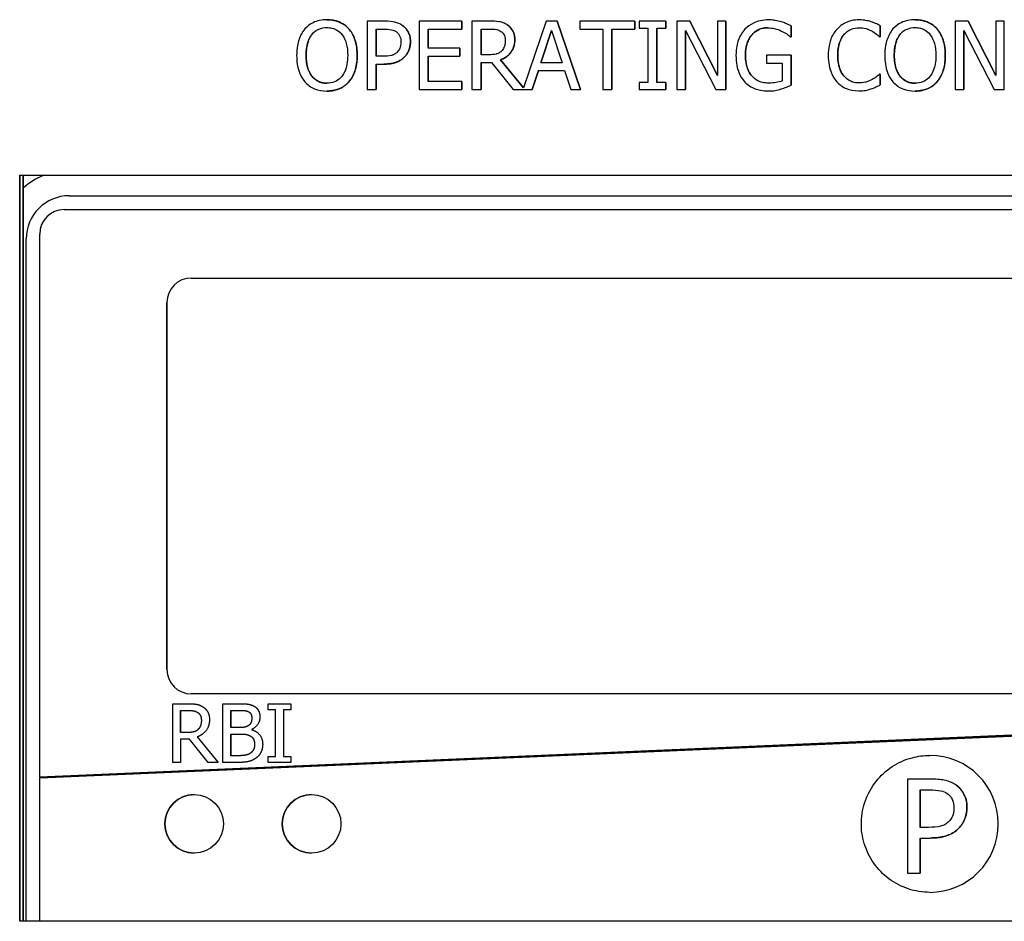
# Model space of a CAD drawing. Units: inches. Extents: x 4 to 158, y -3 to 112.
# Drawn here: x 90 to 93, y 51 to 53 of the extents above; entities that cross this region are included whole.
import ezdxf

# ---------------------------------------------------------------- set-up
doc = ezdxf.new("R2010")
doc.units = ezdxf.units.IN
doc.header["$LTSCALE"] = 10
doc.header["$MEASUREMENT"] = 0
doc.layers.add('Visible Edges(ANSI)', color=7, linetype='Continuous', lineweight=25)

msp = doc.modelspace()

# ---------------------------------------------------------------- linework, layer by layer
at = {"layer": 'Visible Edges(ANSI)', "color": 7}
for p, q in [((90.7915253, 53.090911), (90.7915247, 53.090911)), ((90.9384453, 53.0872238), (90.8944826, 53.0872238)), ((90.8944826, 53.0872238), (90.8944826, 52.9122238)), ((91.1367029, 53.0872238), (91.0272216, 53.0872238)), ((91.0272216, 53.0872238), (91.0272216, 52.9122238)), ((91.1367029, 53.0665188), (91.1367029, 53.0872238)), ((91.1367035, 53.0872238), (91.1367035, 53.0665188)), ((91.2073269, 53.0872238), (91.1622297, 53.0872238)), ((91.1622297, 53.0872238), (91.1622297, 52.9122238)), ((91.3516948, 53.0872238), (91.2941489, 52.9165227)), ((91.3803415, 53.0872238), (91.3516948, 53.0872238)), ((91.4393366, 52.9122238), (91.3803415, 53.0872238)), ((91.3803421, 53.0872238), (91.4393372, 52.9122238)), ((91.5787409, 53.0872238), (91.4380603, 53.0872238)), ((91.4380603, 53.0872238), (91.4380603, 53.0665188)), ((91.5787409, 53.0665188), (91.5787409, 53.0872238)), ((91.5787415, 53.0872238), (91.5787415, 53.0665188)), ((91.6574484, 53.0872238), (91.5896607, 53.0872238)), ((91.5896607, 53.0872238), (91.5896607, 53.0693551)), ((91.6574484, 53.0693551), (91.6574484, 53.0872238)), ((91.657449, 53.0872238), (91.657449, 53.0693551)), ((91.7192798, 53.0872238), (91.6862369, 53.0872238)), ((91.6862369, 53.0872238), (91.6862369, 52.9122238)), ((91.789762, 52.9486703), (91.7192798, 53.0872238)), ((91.7192804, 53.0872238), (91.789762, 52.9486715)), ((91.8114597, 53.0872238), (91.789762, 53.0872238)), ((91.789762, 53.0872238), (91.789762, 52.9486703)), ((91.8114597, 52.9122238), (91.8114597, 53.0872238)), ((91.8114603, 53.0872238), (91.8114603, 52.9122238)), ((91.9203744, 53.0903437), (91.9203738, 53.0903437)), ((91.9528501, 53.085522), (91.9528495, 53.085522)), ((91.9776671, 53.0472319), (91.9776671, 53.0753113)), ((91.9776677, 53.0753113), (91.9776671, 53.0753113)), ((91.9776677, 53.0753113), (91.9776677, 53.0472319)), ((92.1515332, 53.0903437), (92.1515326, 53.0903437)), ((92.1823071, 53.0858057), (92.1823065, 53.0858057)), ((92.2055642, 53.0475155), (92.2055642, 53.075595)), ((92.2055648, 53.075595), (92.2055642, 53.075595)), ((92.2055648, 53.075595), (92.2055648, 53.0475155)), ((92.2946247, 53.090911), (92.2946241, 53.090911)), ((92.4306249, 53.0872238), (92.397582, 53.0872238)), ((92.397582, 53.0872238), (92.397582, 52.9122238)), ((92.5011071, 52.9486703), (92.4306249, 53.0872238)), ((92.4306255, 53.0872238), (92.5011071, 52.9486715)), ((92.5228048, 53.0872238), (92.5011071, 53.0872238)), ((92.5011071, 53.0872238), (92.5011071, 52.9486703)), ((92.5228048, 52.9122238), (92.5228048, 53.0872238)), ((90.8479678, 53.0672279), (90.8479672, 53.0672279)), ((90.9177402, 52.9973129), (90.9177402, 53.067086)), ((90.9177402, 53.067086), (90.9370271, 53.067086)), ((90.9177409, 53.067086), (90.9177409, 52.9973129)), ((91.0504793, 53.0185852), (91.0504793, 53.0665188)), ((91.0504793, 53.0665188), (91.1367029, 53.0665188)), ((91.0504799, 53.0665188), (91.0504799, 53.0185852)), ((91.1854874, 53.067086), (91.2086032, 53.067086)), ((91.1854874, 53.0012838), (91.1854874, 53.067086)), ((91.185488, 53.067086), (91.185488, 53.0012838)), ((91.338506, 52.9810042), (91.3654509, 53.0633988)), ((91.3654512, 53.0633979), (91.3385066, 52.9810042)), ((91.3654509, 53.0633988), (91.3925376, 52.9810042)), ((91.4380603, 53.0665188), (91.4967717, 53.0665188)), ((91.4967717, 53.0665188), (91.4967717, 52.9122238)), ((91.5200294, 52.9122238), (91.5200294, 53.0665188)), ((91.5200294, 53.0665188), (91.5787409, 53.0665188)), ((91.52003, 53.0665188), (91.52003, 52.9122238)), ((91.5896607, 53.0693551), (91.6119257, 53.0693551)), ((91.6119257, 53.0693551), (91.6119257, 52.9300925)), ((91.6351834, 52.9300925), (91.6351834, 53.0693551)), ((91.6351834, 53.0693551), (91.6574484, 53.0693551)), ((91.635184, 53.0693551), (91.635184, 52.9300925)), ((91.7079346, 53.0631152), (91.7853657, 52.9122238)), ((91.7079346, 52.9122238), (91.7079346, 53.0631152)), ((91.7079352, 53.063114), (91.7079352, 52.9122238)), ((91.9756817, 53.0472319), (91.9776671, 53.0472319)), ((92.2037206, 53.0475155), (92.2055642, 53.0475155)), ((92.3510672, 53.0672279), (92.3510666, 53.0672279)), ((92.4192797, 52.9122238), (92.4192797, 53.0631152)), ((92.4192797, 53.0631152), (92.4967108, 52.9122238)), ((92.4192803, 53.063114), (92.4192803, 52.9122238)), ((90.9336236, 52.9973129), (90.9177402, 52.9973129)), ((91.1308885, 53.0185852), (91.0504793, 53.0185852)), ((91.0504793, 52.9978802), (91.1308885, 52.9978802)), ((91.0504793, 52.9329288), (91.0504793, 52.9978802)), ((91.0504799, 52.9978802), (91.0504799, 52.9329288)), ((91.1308885, 52.9978802), (91.1308885, 53.0185852)), ((91.1308891, 53.0185852), (91.1308891, 52.9978802)), ((91.2059088, 53.0012838), (91.1854874, 53.0012838)), ((91.9783762, 53.0002911), (91.914843, 53.0002911)), ((91.914843, 53.0002911), (91.914843, 52.9798697)), ((91.9783762, 52.9238527), (91.9783762, 53.0002911)), ((91.9783768, 53.0002911), (91.9783768, 52.9238527)), ((90.9177402, 52.9122238), (90.9177402, 52.9774588)), ((90.9177402, 52.9774588), (90.9374526, 52.9774588)), ((90.9177409, 52.9774588), (90.9177409, 52.9122238)), ((91.1854874, 52.9818551), (91.2121486, 52.9818551)), ((91.1854874, 52.9122238), (91.1854874, 52.9818551)), ((91.185488, 52.9818551), (91.185488, 52.9122238)), ((91.2121486, 52.9818551), (91.2674566, 52.9122238)), ((91.2941489, 52.9165227), (91.2354063, 52.9883786)), ((91.2354069, 52.9883786), (91.2354063, 52.9883786)), ((91.2354069, 52.9883786), (91.294149, 52.9165232)), ((91.3925376, 52.9810042), (91.338506, 52.9810042)), ((91.914843, 52.9798697), (91.9554021, 52.9798697)), ((91.9554021, 52.9798697), (91.9554021, 52.9346306)), ((91.316241, 52.9122238), (91.3321243, 52.9611501)), ((91.3321249, 52.9611501), (91.3162416, 52.9122238)), ((91.3321243, 52.9611501), (91.3989193, 52.9611501)), ((91.3989193, 52.9611501), (91.4148026, 52.9122238)), ((91.8772626, 52.9475358), (91.877262, 52.9475358)), ((92.2055642, 52.9519321), (92.2038624, 52.9519321)), ((92.2055642, 52.9241363), (92.2055642, 52.9519321)), ((92.2055648, 52.9519321), (92.2055648, 52.9241363)), ((91.1367029, 52.9329288), (91.0504793, 52.9329288)), ((91.1367029, 52.9122238), (91.1367029, 52.9329288)), ((91.1367035, 52.9329288), (91.1367035, 52.9122238)), ((91.5896607, 52.9300925), (91.5896607, 52.9122238)), ((91.6119257, 52.9300925), (91.5896607, 52.9300925)), ((91.6574484, 52.9300925), (91.6351834, 52.9300925)), ((91.6574484, 52.9122238), (91.6574484, 52.9300925)), ((91.657449, 52.9300925), (91.657449, 52.9122238)), ((91.9783768, 52.9238527), (91.9783762, 52.9238527)), ((92.2055648, 52.9241363), (92.2055642, 52.9241363)), ((90.7915253, 52.9085366), (90.7915247, 52.9085366)), ((90.8944826, 52.9122238), (90.9177402, 52.9122238)), ((91.0272216, 52.9122238), (91.1367029, 52.9122238)), ((91.1622297, 52.9122238), (91.1854874, 52.9122238)), ((91.2674566, 52.9122238), (91.316241, 52.9122238)), ((91.4148026, 52.9122238), (91.4393366, 52.9122238)), ((91.4967717, 52.9122238), (91.5200294, 52.9122238)), ((91.5896607, 52.9122238), (91.6574484, 52.9122238)), ((91.6862369, 52.9122238), (91.7079346, 52.9122238)), ((91.7853657, 52.9122238), (91.8114597, 52.9122238)), ((91.9202326, 52.9088202), (91.920232, 52.9088202)), ((92.1511077, 52.9091039), (92.1511071, 52.9091039)), ((92.1823071, 52.9142092), (92.1823065, 52.9142092)), ((92.2946247, 52.9085366), (92.2946241, 52.9085366)), ((92.397582, 52.9122238), (92.4192797, 52.9122238)), ((92.4967108, 52.9122238), (92.5228048, 52.9122238)), ((90.0064363, 50.7872866), (90.0064363, 52.6935366)), ((90.0064363, 52.6935366), (93.8189356, 52.6935366)), ((90.0064469, 52.6935366), (90.0064469, 50.7872866)), ((90.015212, 50.7872866), (90.015212, 52.6935366)), ((90.0152431, 52.6935366), (90.0152431, 50.7872866)), ((90.1330768, 52.6410366), (93.7578261, 52.6410366)), ((90.1199936, 52.6057866), (93.769993, 52.6057866)), ((90.0574936, 51.1557866), (90.0574936, 52.5432866)), ((90.0229518, 50.7872866), (90.0229518, 52.5309116)), ((90.4449936, 52.4307866), (93.444993, 52.4307866)), ((90.3824936, 51.4307866), (90.3824936, 52.3682866)), ((90.3824936, 52.3682866), (90.3824951, 52.3682866)), ((90.3824951, 52.3682866), (90.3824951, 51.4307866)), ((90.3824936, 51.4307866), (90.3824951, 51.4307866)), ((93.444993, 51.3682866), (90.4449936, 51.3682866)), ((90.3976875, 51.1932866), (90.3976875, 51.3432866)), ((90.3976875, 51.3432866), (90.4363422, 51.3432866)), ((90.5256858, 51.1932866), (90.5256858, 51.3432866)), ((90.5256858, 51.3432866), (90.5654346, 51.3432866)), ((90.6048193, 51.3372088), (90.6048187, 51.3372088)), ((90.641407, 51.3279706), (90.641407, 51.3432866)), ((90.641407, 51.3432866), (90.6995107, 51.3432866)), ((90.6995107, 51.3432866), (90.6995107, 51.3279706)), ((90.6995113, 51.3432866), (90.6995113, 51.3279706)), ((93.8189356, 51.317703), (90.0574936, 51.1557866)), ((90.0574936, 51.1537848), (93.8189356, 51.3157012)), ((90.0604608, 51.155905), (93.8189356, 51.3176937)), ((90.4176226, 51.2696237), (90.4176226, 51.3260257)), ((90.4176226, 51.3260257), (90.4374362, 51.3260257)), ((90.4176232, 51.3260257), (90.4176232, 51.2696237)), ((90.545621, 51.2823871), (90.545621, 51.3262688)), ((90.545621, 51.3262688), (90.5647053, 51.3262688)), ((90.5456216, 51.3262688), (90.5456216, 51.2823871)), ((90.6604913, 51.3279706), (90.641407, 51.3279706)), ((90.6604913, 51.2086027), (90.6604913, 51.3279706)), ((90.6995107, 51.3279706), (90.6804265, 51.3279706)), ((90.6804265, 51.3279706), (90.6804265, 51.2086027)), ((90.6804271, 51.3279706), (90.6804271, 51.2086027)), ((90.4351267, 51.2696237), (90.4176226, 51.2696237)), ((90.4604109, 51.2585621), (90.4604103, 51.2585621)), ((90.4604103, 51.2585621), (90.5137733, 51.1932866)), ((90.4604109, 51.2585621), (90.5137739, 51.1932866)), ((90.5682304, 51.2823871), (90.545621, 51.2823871)), ((90.545621, 51.2103044), (90.545621, 51.2657339)), ((90.545621, 51.2657339), (90.5682304, 51.2657339)), ((90.5456216, 51.2657339), (90.5456216, 51.2103044)), ((90.5993493, 51.2774033), (90.5993487, 51.2774033)), ((90.5993487, 51.2774033), (90.5993487, 51.276674)), ((90.5993493, 51.276674), (90.5993487, 51.276674)), ((90.5993493, 51.2774033), (90.5993493, 51.276674)), ((90.4404751, 51.2529706), (90.4176226, 51.2529706)), ((90.4176226, 51.2529706), (90.4176226, 51.1932866)), ((90.4176232, 51.2529706), (90.4176232, 51.1932866)), ((90.4878819, 51.1932866), (90.4404751, 51.2529706)), ((90.5617879, 51.2103044), (90.545621, 51.2103044)), ((90.641407, 51.1932866), (90.641407, 51.2086027)), ((90.641407, 51.2086027), (90.6604913, 51.2086027)), ((90.6804265, 51.2086027), (90.6995107, 51.2086027)), ((90.6995107, 51.2086027), (90.6995107, 51.1932866)), ((90.6995113, 51.2086027), (90.6995113, 51.1932866)), ((92.3324932, 51.2112866), (92.332448, 51.2112866)), ((90.4176226, 51.1932866), (90.3976875, 51.1932866)), ((90.5137733, 51.1932866), (90.4878819, 51.1932866)), ((90.5687166, 51.1932866), (90.5256858, 51.1932866)), ((90.6995107, 51.1932866), (90.641407, 51.1932866)), ((90.0577018, 51.1557866), (90.0574936, 51.1557866)), ((90.0574936, 50.7872866), (90.0574936, 51.1537848)), ((90.0604518, 51.1539121), (90.0604518, 51.155905)), ((92.3358908, 51.1506317), (92.2755991, 51.1506317)), ((92.2755991, 51.1506317), (92.2755991, 50.9106317)), ((92.3074953, 51.0273254), (92.3074953, 51.1230142)), ((92.3074953, 51.1230142), (92.3339459, 51.1230142)), ((92.3074959, 51.1230142), (92.3074959, 51.0273254)), ((92.3292781, 51.0273254), (92.3074953, 51.0273254)), ((92.3074953, 50.9106317), (92.3074953, 51.0000969)), ((92.3074953, 51.0000969), (92.3345294, 51.0000969)), ((92.3074959, 51.0000969), (92.3074959, 50.9106317)), ((92.2755991, 50.9106317), (92.3074953, 50.9106317)), ((92.3324932, 50.8612866), (92.332448, 50.8612866)), ((93.8189356, 50.7872866), (90.0064363, 50.7872866))]:
    msp.add_line(p, q, dxfattribs=at)
for centre in [(90.4524936, 51.0362866), (90.7524935, 51.0362866)]:
    msp.add_circle(centre, 0.075, dxfattribs=at)
for centre, radius, start, end in [((90.1331642, 52.5309116), 0.175125, 111.7789126, 132.3264774), ((90.1330768, 52.5309116), 0.110125, 90, 180), ((90.1199936, 52.5432866), 0.0625, 90, 180), ((90.4449936, 52.3682866), 0.0625, 90, 180), ((90.4449951, 52.3682866), 0.0625, 90, 180), ((90.4449936, 51.4307866), 0.0625, 180, 270), ((90.4449951, 51.4307866), 0.0625, 180, 270), ((92.3324932, 51.0362866), 0.175, 270, 90), ((90.4524951, 51.0362866), 0.075, 90.0005761, 269.9994238), ((90.752495, 51.0362866), 0.075, 90.0005761, 269.9994239)]:
    msp.add_arc(centre, radius, start, end, dxfattribs=at)
for points, degree, knots in [([(90.7915247, 53.090911), (90.7852422, 53.090911), (90.7789731, 53.090334), (90.7670561, 53.0877681), (90.7615208, 53.0858931), (90.7481598, 53.0793711), (90.7411629, 53.0739915), (90.7352241, 53.0672279)], 3, [-0.1608429686, -0.1608429686, -0.1608429686, -0.1608429686, -0.1132928699, -0.1132928699, -0.068586737, -0.068586737, 0, 0, 0, 0]), ([(90.7528092, 53.0526209), (90.7553041, 53.0558496), (90.7581282, 53.0587993), (90.7649811, 53.0641944), (90.768405, 53.0659511), (90.7776731, 53.0697618), (90.7846761, 53.0707732), (90.7916665, 53.0707732)], 3, [-0.0965916106, -0.0965916106, -0.0965916106, -0.0965916106, -0.0763215062, -0.0763215062, -0.05326716657, -0.05326716657, 0, 0, 0, 0]), ([(90.8479672, 53.0672279), (90.8445408, 53.0710947), (90.8407194, 53.0745207), (90.8313019, 53.0811814), (90.8262943, 53.0836085), (90.812787, 53.0892299), (90.8022344, 53.090911), (90.7915247, 53.090911)], 3, [-0.1356779673, -0.1356779673, -0.1356779673, -0.1356779673, -0.111459866, -0.111459866, -0.0816075563, -0.0816075563, 0, 0, 0, 0]), ([(90.7916665, 53.0707732), (90.7962271, 53.0707732), (90.8007677, 53.0702973), (90.809336, 53.0681725), (90.8133301, 53.0666131), (90.8222888, 53.061454), (90.826698, 53.0574328), (90.8303821, 53.0526209)], 3, [-0.1136139211, -0.1136139211, -0.1136139211, -0.1136139211, -0.0787736994, -0.0787736994, -0.0461793789, -0.0461793789, 0, 0, 0, 0]), ([(90.9842516, 53.076304), (90.9784096, 53.0803637), (90.9718915, 53.0830519), (90.959236, 53.0860103), (90.9509354, 53.0872238), (90.9384453, 53.0872238)], 3, [-0.2102532392, -0.2102532392, -0.2102532392, -0.2102532392, -0.0951746178, -0.0951746178, 0, 0, 0, 0]), ([(91.0050984, 53.0344685), (91.0050984, 53.0397362), (91.0045589, 53.0450554), (91.0022626, 53.053579), (91.0006718, 53.0579724), (90.9939974, 53.0682307), (90.9895546, 53.0726918), (90.9842516, 53.076304)], 3, [-0.1589597861, -0.1589597861, -0.1589597861, -0.1589597861, -0.0932565315, -0.0932565315, -0.0488931614, -0.0488931614, 0, 0, 0, 0]), ([(91.2518569, 53.0780058), (91.2488681, 53.0799371), (91.2457216, 53.0815822), (91.2392018, 53.0841375), (91.2358996, 53.085046), (91.2241975, 53.0869282), (91.2157352, 53.0872238), (91.2073269, 53.0872238)], 3, [-0.1174318462, -0.1174318462, -0.1174318462, -0.1174318462, -0.0903158975, -0.0903158975, -0.0640714492, -0.0640714492, 0, 0, 0, 0]), ([(91.271711, 53.0397157), (91.271711, 53.0446081), (91.2712065, 53.0495722), (91.2689513, 53.0576457), (91.2674201, 53.0615254), (91.2610971, 53.0707421), (91.25686, 53.0747731), (91.2518569, 53.0780058)], 3, [-0.1409937612, -0.1409937612, -0.1409937612, -0.1409937612, -0.0851689486, -0.0851689486, -0.0453895186, -0.0453895186, 0, 0, 0, 0]), ([(91.9203738, 53.0903437), (91.9134965, 53.0903437), (91.9066506, 53.0897024), (91.891675, 53.086504), (91.8855493, 53.0839771), (91.8733422, 53.0781771), (91.8661015, 53.0730092), (91.8599605, 53.066377)], 3, [-0.1307952718, -0.1307952718, -0.1307952718, -0.1307952718, -0.1029854088, -0.1029854088, -0.0688747708, -0.0688747708, 0, 0, 0, 0]), ([(91.9528495, 53.085522), (91.9477895, 53.0870789), (91.9426207, 53.0882418), (91.9343873, 53.0895418), (91.9286013, 53.0903437), (91.9203738, 53.0903437)], 3, [-0.1718157822, -0.1718157822, -0.1718157822, -0.1718157822, -0.0626939199, -0.0626939199, 0, 0, 0, 0]), ([(91.9776671, 53.0753113), (91.9741075, 53.0771485), (91.9696816, 53.0791287), (91.9639539, 53.0815994), (91.9586521, 53.0838641), (91.9528495, 53.085522)], 3, [-0.1263655939, -0.1263655939, -0.1263655939, -0.1263655939, -0.0459855942, -0.0459855942, 0, 0, 0, 0]), ([(92.1515326, 53.0903437), (92.1453655, 53.0903437), (92.1392112, 53.0897838), (92.1275137, 53.0872991), (92.1220937, 53.085489), (92.1083345, 53.0789009), (92.1009548, 53.0732903), (92.0946647, 53.0662352)], 3, [-0.1633379737, -0.1633379737, -0.1633379737, -0.1633379737, -0.1162441727, -0.1162441727, -0.0720247322, -0.0720247322, 0, 0, 0, 0]), ([(92.1126752, 53.0524791), (92.1153223, 53.0555757), (92.1182693, 53.0583638), (92.1247629, 53.0631459), (92.1282209, 53.0650933), (92.1381127, 53.0692297), (92.144627, 53.0704896), (92.1513908, 53.0704896)], 3, [-0.1124908425, -0.1124908425, -0.1124908425, -0.1124908425, -0.08170003, -0.08170003, -0.0515395274, -0.0515395274, 0, 0, 0, 0]), ([(92.1513908, 53.0704896), (92.157437, 53.0704896), (92.1636713, 53.0698742), (92.1722774, 53.0673157), (92.1777624, 53.0655776), (92.1840083, 53.0621225)], 3, [-0.1668631364, -0.1668631364, -0.1668631364, -0.1668631364, -0.0543900995, -0.0543900995, 0, 0, 0, 0]), ([(92.1823065, 53.0858057), (92.1776616, 53.0872193), (92.1728433, 53.0882765), (92.1656088, 53.0894712), (92.1599272, 53.0903437), (92.1515326, 53.0903437)], 3, [-0.1892506023, -0.1892506023, -0.1892506023, -0.1892506023, -0.0639667951, -0.0639667951, 0, 0, 0, 0]), ([(92.2055642, 53.075595), (92.2017341, 53.0776501), (92.1978344, 53.0795687), (92.191835, 53.0822432), (92.1876103, 53.0840819), (92.1823065, 53.0858057)], 3, [-0.1256280658, -0.1256280658, -0.1256280658, -0.1256280658, -0.0424961185, -0.0424961185, 0, 0, 0, 0]), ([(92.2946241, 53.090911), (92.2883416, 53.090911), (92.2820725, 53.090334), (92.2701555, 53.0877681), (92.2646202, 53.0858931), (92.2512592, 53.0793711), (92.2442623, 53.0739915), (92.2383235, 53.0672279)], 3, [-0.1608429686, -0.1608429686, -0.1608429686, -0.1608429686, -0.1132928699, -0.1132928699, -0.068586737, -0.068586737, 0, 0, 0, 0]), ([(92.2559086, 53.0526209), (92.2584035, 53.0558496), (92.2612276, 53.0587993), (92.2680805, 53.0641944), (92.2715044, 53.0659511), (92.2807725, 53.0697618), (92.2877755, 53.0707732), (92.2947659, 53.0707732)], 3, [-0.0965916106, -0.0965916106, -0.0965916106, -0.0965916106, -0.0763215062, -0.0763215062, -0.05326716657, -0.05326716657, 0, 0, 0, 0]), ([(92.3510666, 53.0672279), (92.3476402, 53.0710947), (92.3438188, 53.0745207), (92.3344013, 53.0811814), (92.3293937, 53.0836085), (92.3158864, 53.0892299), (92.3053338, 53.090911), (92.2946241, 53.090911)], 3, [-0.1356779673, -0.1356779673, -0.1356779673, -0.1356779673, -0.111459866, -0.111459866, -0.0816075563, -0.0816075563, 0, 0, 0, 0]), ([(92.2947659, 53.0707732), (92.2993265, 53.0707732), (92.3038671, 53.0702973), (92.3124354, 53.0681725), (92.3164295, 53.0666131), (92.3253882, 53.061454), (92.3297974, 53.0574328), (92.3334815, 53.0526209)], 3, [-0.1136139211, -0.1136139211, -0.1136139211, -0.1136139211, -0.0787736994, -0.0787736994, -0.0461793789, -0.0461793789, 0, 0, 0, 0]), ([(90.7352241, 53.0672279), (90.7281349, 53.0587408), (90.7231249, 53.0489509), (90.7175805, 53.0319576), (90.7142354, 53.019591), (90.7142354, 52.9997238)], 3, [-0.3968939808, -0.3968939808, -0.3968939808, -0.3968939808, -0.1513876709, -0.1513876709, 0, 0, 0, 0]), ([(90.7384858, 52.9997238), (90.7384858, 53.0088664), (90.7392821, 53.0220828), (90.745728, 53.0412153), (90.748691, 53.0473261), (90.7528092, 53.0526209)], 3, [-0.1539045367, -0.1539045367, -0.1539045367, -0.1539045367, -0.0511127322, -0.0511127322, 0, 0, 0, 0]), ([(90.8303821, 53.0526209), (90.8365682, 53.0446304), (90.8395161, 53.0355306), (90.8437167, 53.0205512), (90.8447054, 53.0099711), (90.8447054, 52.9997238)], 3, [-0.1184388478, -0.1184388478, -0.1184388478, -0.1184388478, -0.078084313, -0.078084313, 0, 0, 0, 0]), ([(90.8689558, 52.9997238), (90.8689558, 53.0195242), (90.8655468, 53.0331958), (90.8586098, 53.0517481), (90.8540951, 53.0600494), (90.8479672, 53.0672279)], 3, [-0.1509580134, -0.1509580134, -0.1509580134, -0.1509580134, -0.0719197277, -0.0719197277, 0, 0, 0, 0]), ([(90.9370271, 53.067086), (90.9420375, 53.067086), (90.9500686, 53.0668529), (90.960789, 53.0643354), (90.9647024, 53.0627701), (90.9682265, 53.0604207)], 3, [-0.08392104761, -0.08392104761, -0.08392104761, -0.08392104761, -0.03227373983, -0.03227373983, 0, 0, 0, 0]), ([(90.9682265, 53.0604207), (90.9704866, 53.058914), (90.9725111, 53.057133), (90.9759443, 53.0529677), (90.9772752, 53.0506988), (90.9801603, 53.0436496), (90.980848, 53.0386799), (90.980848, 53.0337595)], 3, [-0.07877506114, -0.07877506114, -0.07877506114, -0.07877506114, -0.05800067975, -0.05800067975, -0.03749361218, -0.03749361218, 0, 0, 0, 0]), ([(91.2086032, 53.067086), (91.2125199, 53.067086), (91.2197538, 53.0669197), (91.2295714, 53.0646644), (91.233163, 53.0632563), (91.236399, 53.0611298)], 3, [-0.07676776362, -0.07676776362, -0.07676776362, -0.07676776362, -0.02950587135, -0.02950587135, 0, 0, 0, 0]), ([(91.236399, 53.0611298), (91.2383674, 53.0598012), (91.2401374, 53.0582392), (91.2433916, 53.0542896), (91.2444547, 53.0522204), (91.2468172, 53.0464947), (91.2474606, 53.0421932), (91.2474606, 53.0378721)], 3, [-0.05952320849, -0.05952320849, -0.05952320849, -0.05952320849, -0.04718072372, -0.04718072372, -0.03292649947, -0.03292649947, 0, 0, 0, 0]), ([(91.8599605, 53.066377), (91.8562282, 53.0623576), (91.8529766, 53.0579747), (91.8472488, 53.0483329), (91.844864, 53.0431282), (91.840461, 53.0307579), (91.8369864, 53.0185017), (91.8369864, 52.9998656)], 3, [-0.3571892041, -0.3571892041, -0.3571892041, -0.3571892041, -0.2519462942, -0.2519462942, -0.1420066604, -0.1420066604, 0, 0, 0, 0]), ([(91.8612368, 53.0005747), (91.8612368, 53.0072885), (91.8617641, 53.0140555), (91.8641942, 53.0265579), (91.8659485, 53.032325), (91.8723732, 53.0462532), (91.8772086, 53.052067), (91.8857035, 53.0603607), (91.8908888, 53.0638713), (91.9034275, 53.069047), (91.910481, 53.070206), (91.9176793, 53.070206)], 3, [-0.202663936, -0.202663936, -0.202663936, -0.202663936, -0.172423284, -0.172423284, -0.1453064973, -0.1453064973, -0.1033522054, -0.1033522054, -0.0548508569, -0.0548508569, 0, 0, 0, 0]), ([(91.9176793, 53.070206), (91.8924366, 53.0702058), (91.8612374, 53.0321995), (91.8612374, 53.0005747)], 2, [0.00001195, 0.00001195, 0.00001195, 1, 2, 2, 2]), ([(91.9176793, 53.070206), (91.924301, 53.070206), (91.9309049, 53.0695073), (91.941031, 53.0669169), (91.9473701, 53.0650749), (91.9535585, 53.0619807)], 3, [-0.1438875468, -0.1438875468, -0.1438875468, -0.1438875468, -0.052721938, -0.052721938, 0, 0, 0, 0]), ([(91.9535585, 53.0619807), (91.9582735, 53.0597804), (91.9631171, 53.0572186), (91.9697626, 53.0522089), (91.9727673, 53.0497703), (91.9756817, 53.0472319)], 3, [-0.06341595092, -0.06341595092, -0.06341595092, -0.06341595092, -0.02945039125, -0.02945039125, 0, 0, 0, 0]), ([(92.0946647, 53.0662352), (92.0873275, 53.0579197), (92.0820292, 53.04836), (92.0762466, 53.0315245), (92.0728251, 53.0194191), (92.0728251, 52.999582)], 3, [-0.4009146734, -0.4009146734, -0.4009146734, -0.4009146734, -0.1511589582, -0.1511589582, 0, 0, 0, 0]), ([(92.0970755, 52.999582), (92.0970755, 53.0100054), (92.0982511, 53.0223902), (92.1050717, 53.0409949), (92.1082892, 53.0471652), (92.1126752, 53.0524791)], 3, [-0.1510477195, -0.1510477195, -0.1510477195, -0.1510477195, -0.0525032087, -0.0525032087, 0, 0, 0, 0]), ([(92.1840083, 53.0621225), (92.1880713, 53.0598837), (92.1921935, 53.0572753), (92.1984703, 53.0521062), (92.2011407, 53.0498609), (92.2037206, 53.0475155)], 3, [-0.06196038334, -0.06196038334, -0.06196038334, -0.06196038334, -0.02656782823, -0.02656782823, 0, 0, 0, 0]), ([(92.2383235, 53.0672279), (92.2312343, 53.0587408), (92.2262243, 53.0489509), (92.2206799, 53.0319576), (92.2173348, 53.019591), (92.2173348, 52.9997238)], 3, [-0.3968939808, -0.3968939808, -0.3968939808, -0.3968939808, -0.1513876709, -0.1513876709, 0, 0, 0, 0]), ([(92.2415852, 52.9997238), (92.2415852, 53.0088664), (92.2423815, 53.0220828), (92.2488274, 53.0412153), (92.2517904, 53.0473261), (92.2559086, 53.0526209)], 3, [-0.1539045367, -0.1539045367, -0.1539045367, -0.1539045367, -0.0511127322, -0.0511127322, 0, 0, 0, 0]), ([(92.3334815, 53.0526209), (92.3396676, 53.0446304), (92.3426155, 53.0355306), (92.3468161, 53.0205512), (92.3478048, 53.0099711), (92.3478048, 52.9997238)], 3, [-0.1184388478, -0.1184388478, -0.1184388478, -0.1184388478, -0.078084313, -0.078084313, 0, 0, 0, 0]), ([(92.3720552, 52.9997238), (92.3720552, 53.0195242), (92.3686462, 53.0331958), (92.3617092, 53.0517481), (92.3571945, 53.0600494), (92.3510666, 53.0672279)], 3, [-0.1509580134, -0.1509580134, -0.1509580134, -0.1509580134, -0.0719197277, -0.0719197277, 0, 0, 0, 0]), ([(90.980848, 53.0337595), (90.980848, 53.0265602), (90.9795767, 53.0217779), (90.9765334, 53.0144119), (90.9740051, 53.0108914), (90.970921, 53.0078073)], 3, [-0.06072270792, -0.06072270792, -0.06072270792, -0.06072270792, -0.03323595126, -0.03323595126, 0, 0, 0, 0]), ([(90.9897824, 52.9956112), (90.9922164, 52.9979974), (90.9943563, 53.0006261), (90.9981537, 53.0064536), (90.9997513, 53.0096147), (91.0031123, 53.0181057), (91.0050984, 53.0252742), (91.0050984, 53.0344685)], 3, [-0.1573095382, -0.1573095382, -0.1573095382, -0.1573095382, -0.1145527953, -0.1145527953, -0.0700604963, -0.0700604963, 0, 0, 0, 0]), ([(91.2354063, 52.9883786), (91.2397221, 52.9899879), (91.2438649, 52.9919979), (91.2514281, 52.9968532), (91.2548009, 52.9996058), (91.2637918, 53.0090097), (91.2665497, 53.0148992), (91.2705973, 53.0248536), (91.271711, 53.0322578), (91.271711, 53.0397157)], 3, [-0.1079261976, -0.1079261976, -0.1079261976, -0.1079261976, -0.0945657179, -0.0945657179, -0.0818577777, -0.0818577777, -0.0568293252, -0.0568293252, 0, 0, 0, 0]), ([(91.2474606, 53.0378721), (91.2474606, 53.0345885), (91.2472239, 53.0312633), (91.2460445, 53.0247811), (91.245183, 53.0220572), (91.2425726, 53.0161682), (91.2403706, 53.0130394), (91.2375335, 53.0103599)], 3, [-0.06832009927, -0.06832009927, -0.06832009927, -0.06832009927, -0.04908549819, -0.04908549819, -0.02973558686, -0.02973558686, 0, 0, 0, 0]), ([(90.7142354, 52.9997238), (90.7142354, 52.9848009), (90.7161725, 52.9697772), (90.7246717, 52.9472675), (90.7290944, 52.9392771), (90.7350823, 52.9323616)], 3, [-0.1833722122, -0.1833722122, -0.1833722122, -0.1833722122, -0.0697050246, -0.0697050246, 0, 0, 0, 0]), ([(90.7916665, 52.9286744), (90.7878197, 52.9286744), (90.7839826, 52.9290196), (90.7766739, 52.9305427), (90.7732515, 52.931658), (90.764365, 52.9358265), (90.7595252, 52.9395342), (90.7497572, 52.9502963), (90.7462131, 52.9571388), (90.7397992, 52.9750777), (90.7384858, 52.9877335), (90.7384858, 52.9997238)], 3, [-0.2326222595, -0.2326222595, -0.2326222595, -0.2326222595, -0.2079215212, -0.2079215212, -0.1846870792, -0.1846870792, -0.1448981493, -0.1448981493, -0.0913664553, -0.0913664553, 0, 0, 0, 0]), ([(90.7384864, 52.9997238), (90.7384864, 52.9652627), (90.7674166, 52.9286746), (90.7916665, 52.9286744)], 2, [0, 0, 0, 1, 1.99998756, 1.99998756, 1.99998756]), ([(90.8447054, 52.9997238), (90.8447054, 52.9922081), (90.8441919, 52.9845353), (90.8417278, 52.9708136), (90.8399714, 52.9645433), (90.8335518, 52.9502745), (90.829079, 52.9451376), (90.8215962, 52.9377954), (90.8167996, 52.9345608), (90.8050925, 52.9297439), (90.7984373, 52.9286744), (90.7916665, 52.9286744)], 3, [-0.1844098774, -0.1844098774, -0.1844098774, -0.1844098774, -0.1558542733, -0.1558542733, -0.1314629091, -0.1314629091, -0.0964487077, -0.0964487077, -0.0515929388, -0.0515929388, 0, 0, 0, 0]), ([(90.8479672, 52.9323616), (90.851469, 52.9363498), (90.8544487, 52.9407219), (90.8596954, 52.9504284), (90.8618577, 52.9557561), (90.8663937, 52.9702595), (90.8689558, 52.982786), (90.8689558, 52.9997238)], 3, [-0.2794286601, -0.2794286601, -0.2794286601, -0.2794286601, -0.2071027188, -0.2071027188, -0.129066161, -0.129066161, 0, 0, 0, 0]), ([(90.970921, 53.0078073), (90.9690228, 53.0058142), (90.9668758, 53.0041384), (90.9611939, 53.0008916), (90.9581502, 53.0000044), (90.9498522, 52.9978455), (90.941594, 52.9973129), (90.9336236, 52.9973129)], 3, [-0.08623131645, -0.08623131645, -0.08623131645, -0.08623131645, -0.07550783597, -0.07550783597, -0.06073494288, -0.06073494288, 0, 0, 0, 0]), ([(90.9374526, 52.9774588), (90.9551583, 52.9774588), (90.9647746, 52.9805509), (90.9774988, 52.9857278), (90.9840827, 52.9900006), (90.9897824, 52.9956112)], 3, [-0.104676654, -0.104676654, -0.104676654, -0.104676654, -0.060943178, -0.060943178, 0, 0, 0, 0]), ([(91.2375335, 53.0103599), (91.2357052, 53.0085316), (91.2336581, 53.006996), (91.2281102, 53.0040042), (91.2251903, 53.003322), (91.2181182, 53.0017574), (91.2119182, 53.0012838), (91.2059088, 53.0012838)], 3, [-0.06166051723, -0.06166051723, -0.06166051723, -0.06166051723, -0.05515090507, -0.05515090507, -0.04579173346, -0.04579173346, 0, 0, 0, 0]), ([(91.8369864, 52.9998656), (91.8369864, 52.9808184), (91.8402013, 52.9662793), (91.8486377, 52.9461326), (91.8534528, 52.9383448), (91.8598187, 52.9316525)], 3, [-0.1664453271, -0.1664453271, -0.1664453271, -0.1664453271, -0.0703818294, -0.0703818294, 0, 0, 0, 0]), ([(91.877262, 52.9475358), (91.8745929, 52.9506417), (91.8723158, 52.9540293), (91.8683102, 52.961516), (91.866658, 52.9656046), (91.8636532, 52.9752406), (91.8612368, 52.9850045), (91.8612368, 53.0005747)], 3, [-0.2954266952, -0.2954266952, -0.2954266952, -0.2954266952, -0.2101655596, -0.2101655596, -0.1186449133, -0.1186449133, 0, 0, 0, 0]), ([(92.0728251, 52.999582), (92.0728251, 52.9807488), (92.0759394, 52.9662577), (92.0841909, 52.9462543), (92.0887504, 52.9386251), (92.0948065, 52.9320779)], 3, [-0.1649062972, -0.1649062972, -0.1649062972, -0.1649062972, -0.0679599651, -0.0679599651, 0, 0, 0, 0]), ([(92.1132425, 52.9466849), (92.1078438, 52.9531022), (92.1040519, 52.9606424), (92.0998819, 52.9731524), (92.0970755, 52.9828264), (92.0970755, 52.999582)], 3, [-0.3505023401, -0.3505023401, -0.3505023401, -0.3505023401, -0.1276772497, -0.1276772497, 0, 0, 0, 0]), ([(92.2173348, 52.9997238), (92.2173348, 52.9848009), (92.2192719, 52.9697772), (92.2277711, 52.9472675), (92.2321938, 52.9392771), (92.2381817, 52.9323616)], 3, [-0.1833722122, -0.1833722122, -0.1833722122, -0.1833722122, -0.0697050246, -0.0697050246, 0, 0, 0, 0]), ([(92.2947659, 52.9286744), (92.2909191, 52.9286744), (92.287082, 52.9290196), (92.2797733, 52.9305427), (92.2763509, 52.931658), (92.2674644, 52.9358265), (92.2626246, 52.9395342), (92.2528566, 52.9502963), (92.2493125, 52.9571388), (92.2428986, 52.9750777), (92.2415852, 52.9877335), (92.2415852, 52.9997238)], 3, [-0.2326222595, -0.2326222595, -0.2326222595, -0.2326222595, -0.2079215212, -0.2079215212, -0.1846870792, -0.1846870792, -0.1448981493, -0.1448981493, -0.0913664553, -0.0913664553, 0, 0, 0, 0]), ([(92.2415858, 52.9997238), (92.2415858, 52.9652627), (92.270516, 52.9286746), (92.2947659, 52.9286744)], 2, [0, 0, 0, 1, 1.99998756, 1.99998756, 1.99998756]), ([(92.3478048, 52.9997238), (92.3478048, 52.9922081), (92.3472913, 52.9845353), (92.3448272, 52.9708136), (92.3430708, 52.9645433), (92.3366512, 52.9502745), (92.3321784, 52.9451376), (92.3246956, 52.9377954), (92.319899, 52.9345608), (92.3081919, 52.9297439), (92.3015367, 52.9286744), (92.2947659, 52.9286744)], 3, [-0.1844098774, -0.1844098774, -0.1844098774, -0.1844098774, -0.1558542733, -0.1558542733, -0.1314629091, -0.1314629091, -0.0964487077, -0.0964487077, -0.0515929388, -0.0515929388, 0, 0, 0, 0]), ([(92.3510666, 52.9323616), (92.3545684, 52.9363498), (92.3575481, 52.9407219), (92.3627948, 52.9504284), (92.3649571, 52.9557561), (92.3694931, 52.9702595), (92.3720552, 52.982786), (92.3720552, 52.9997238)], 3, [-0.2794286601, -0.2794286601, -0.2794286601, -0.2794286601, -0.2071027188, -0.2071027188, -0.129066161, -0.129066161, 0, 0, 0, 0]), ([(91.9193811, 52.928958), (91.9145678, 52.928958), (91.9097645, 52.9294225), (91.9006636, 52.9315097), (91.8964906, 52.9330293), (91.8865968, 52.9382187), (91.8815279, 52.9423844), (91.877262, 52.9475358)], 3, [-0.1214894269, -0.1214894269, -0.1214894269, -0.1214894269, -0.0851319902, -0.0851319902, -0.050965817, -0.050965817, 0, 0, 0, 0]), ([(92.1513908, 52.9292416), (92.1473718, 52.9292416), (92.1433984, 52.9296769), (92.1349079, 52.9316699), (92.1311474, 52.9332292), (92.1224925, 52.9376213), (92.1174952, 52.9416961), (92.1132425, 52.9466849)], 3, [-0.09447068568, -0.09447068568, -0.09447068568, -0.09447068568, -0.07395557561, -0.07395557561, -0.04995299073, -0.04995299073, 0, 0, 0, 0]), ([(92.2038624, 52.9519321), (92.2016764, 52.9497461), (92.1988003, 52.9473294), (92.1950834, 52.9443337), (92.1915342, 52.9415033), (92.1852846, 52.9378924)], 3, [-0.1532819385, -0.1532819385, -0.1532819385, -0.1532819385, -0.0549994982, -0.0549994982, 0, 0, 0, 0]), ([(90.7350823, 52.9323616), (90.7385239, 52.9284485), (90.742343, 52.9249431), (90.7506187, 52.9189816), (90.7550691, 52.9164596), (90.7700202, 52.910221), (90.7807038, 52.9085366), (90.7915247, 52.9085366)], 3, [-0.1662136994, -0.1662136994, -0.1662136994, -0.1662136994, -0.1234176598, -0.1234176598, -0.0824550933, -0.0824550933, 0, 0, 0, 0]), ([(90.7915247, 52.9085366), (90.7977684, 52.9085366), (90.8039882, 52.909114), (90.8158032, 52.9116324), (90.8214942, 52.9134993), (90.8349416, 52.920028), (90.8419562, 52.9255597), (90.8479672, 52.9323616)], 3, [-0.161764604, -0.161764604, -0.161764604, -0.161764604, -0.1139045767, -0.1139045767, -0.0691687216, -0.0691687216, 0, 0, 0, 0]), ([(91.8598187, 52.9316525), (91.8634845, 52.9278457), (91.8675281, 52.9244955), (91.8764564, 52.9187029), (91.8812401, 52.9163462), (91.8939019, 52.9116782), (91.9048492, 52.9088202), (91.920232, 52.9088202)], 3, [-0.2705294019, -0.2705294019, -0.2705294019, -0.2705294019, -0.1943987113, -0.1943987113, -0.1172167828, -0.1172167828, 0, 0, 0, 0]), ([(91.9554021, 52.9346306), (91.9503003, 52.9324596), (91.944424, 52.9311693), (91.9354017, 52.9298617), (91.9284709, 52.928958), (91.9193811, 52.928958)], 3, [-0.1760436112, -0.1760436112, -0.1760436112, -0.1760436112, -0.0692646866, -0.0692646866, 0, 0, 0, 0]), ([(91.9525658, 52.9139256), (91.957233, 52.9152739), (91.9619652, 52.9169933), (91.9675982, 52.9192784), (91.9738701, 52.9218177), (91.9783762, 52.9238527)], 3, [-0.1870746699, -0.1870746699, -0.1870746699, -0.1870746699, -0.0376753652, -0.0376753652, 0, 0, 0, 0]), ([(92.0948065, 52.9320779), (92.0982562, 52.9283019), (92.1020707, 52.924938), (92.1104728, 52.9191212), (92.1149539, 52.9167392), (92.1270217, 52.9119239), (92.1372847, 52.9091039), (92.1511071, 52.9091039)], 3, [-0.2417751694, -0.2417751694, -0.2417751694, -0.2417751694, -0.1734850886, -0.1734850886, -0.1053268717, -0.1053268717, 0, 0, 0, 0]), ([(92.1852846, 52.9378924), (92.1804952, 52.9352429), (92.1752954, 52.9332437), (92.1674032, 52.9309609), (92.1610693, 52.9292416), (92.1513908, 52.9292416)], 3, [-0.2207894758, -0.2207894758, -0.2207894758, -0.2207894758, -0.0737506806, -0.0737506806, 0, 0, 0, 0]), ([(92.1823065, 52.9142092), (92.1864077, 52.9154959), (92.1907703, 52.9170768), (92.1982672, 52.9207211), (92.2019094, 52.9224426), (92.2055642, 52.9241363)], 3, [-0.0635185675, -0.0635185675, -0.0635185675, -0.0635185675, -0.03069462272, -0.03069462272, 0, 0, 0, 0]), ([(92.2381817, 52.9323616), (92.2416233, 52.9284485), (92.2454424, 52.9249431), (92.2537181, 52.9189816), (92.2581685, 52.9164596), (92.2731196, 52.910221), (92.2838032, 52.9085366), (92.2946241, 52.9085366)], 3, [-0.1662136994, -0.1662136994, -0.1662136994, -0.1662136994, -0.1234176598, -0.1234176598, -0.0824550933, -0.0824550933, 0, 0, 0, 0]), ([(92.2946241, 52.9085366), (92.3008678, 52.9085366), (92.3070876, 52.909114), (92.3189026, 52.9116324), (92.3245936, 52.9134993), (92.338041, 52.920028), (92.3450556, 52.9255597), (92.3510666, 52.9323616)], 3, [-0.161764604, -0.161764604, -0.161764604, -0.161764604, -0.1139045767, -0.1139045767, -0.0691687216, -0.0691687216, 0, 0, 0, 0]), ([(91.920232, 52.9088202), (91.9256537, 52.9088202), (91.9316172, 52.9091141), (91.9422323, 52.9110638), (91.9474305, 52.9124102), (91.9525658, 52.9139256)], 3, [-0.0822404921, -0.0822404921, -0.0822404921, -0.0822404921, -0.04079932777, -0.04079932777, 0, 0, 0, 0]), ([(92.1511071, 52.9091039), (92.1569971, 52.9091039), (92.1631282, 52.9094026), (92.1729303, 52.9113204), (92.1776613, 52.9126608), (92.1823065, 52.9142092)], 3, [-0.07610826212, -0.07610826212, -0.07610826212, -0.07610826212, -0.03731094317, -0.03731094317, 0, 0, 0, 0]), ([(92.332448, 50.8612866), (92.3137813, 50.8612866), (92.2951179, 50.8642985), (92.2596798, 50.8760423), (92.2429112, 50.8847722), (92.2129663, 50.9070675), (92.1997952, 50.920629), (92.1783838, 50.9512122), (92.1701472, 50.9682285), (92.1594432, 51.0039944), (92.1569776, 51.0227378), (92.1580677, 51.0600552), (92.1616232, 51.0786227), (92.1743968, 51.1137028), (92.1836126, 51.1302093), (92.2067728, 51.1594905), (92.2207131, 51.17226), (92.2519084, 51.1927693), (92.269158, 51.2005054), (92.30193, 51.2092794), (92.3171884, 51.2112866), (92.332448, 51.2112866)], 3, [1.570796327, 1.570796327, 1.570796327, 1.570796327, 1.890796311, 1.890796311, 2.210796299, 2.210796299, 2.530796295, 2.530796295, 2.8507963, 2.8507963, 3.170796313, 3.170796313, 3.490796328, 3.490796328, 3.81079634, 3.81079634, 4.130796344, 4.130796344, 4.450796337, 4.450796337, 4.71238898, 4.71238898, 4.71238898, 4.71238898]), ([(92.3987109, 51.135656), (92.390699, 51.1412236), (92.3817599, 51.1449102), (92.3644038, 51.1489675), (92.3530201, 51.1506317), (92.3358908, 51.1506317)], 3, [-0.2883473035, -0.2883473035, -0.2883473035, -0.2883473035, -0.1305251919, -0.1305251919, 0, 0, 0, 0]), ([(92.4273008, 51.0782817), (92.4273008, 51.0855059), (92.426561, 51.0928008), (92.4234117, 51.1044903), (92.42123, 51.1105156), (92.4120765, 51.124584), (92.4059836, 51.1307021), (92.3987109, 51.135656)], 3, [-0.2180019954, -0.2180019954, -0.2180019954, -0.2180019954, -0.1278946736, -0.1278946736, -0.0670534794, -0.0670534794, 0, 0, 0, 0]), ([(92.3339459, 51.1230142), (92.3408172, 51.1230142), (92.3518313, 51.1226945), (92.3665336, 51.1192419), (92.3719006, 51.1170952), (92.3767336, 51.1138732)], 3, [-0.115091724, -0.115091724, -0.115091724, -0.115091724, -0.0442611295, -0.0442611295, 0, 0, 0, 0]), ([(92.3767336, 51.1138732), (92.3798331, 51.1118068), (92.3826096, 51.1093643), (92.387318, 51.103652), (92.3891433, 51.1005403), (92.3931, 51.0908728), (92.3940431, 51.0840572), (92.3940431, 51.0773092)], 3, [-0.1080343711, -0.1080343711, -0.1080343711, -0.1080343711, -0.0795437905, -0.0795437905, -0.0514198117, -0.0514198117, 0, 0, 0, 0]), ([(92.3940431, 51.0773092), (92.3940431, 51.067436), (92.3922997, 51.0608773), (92.3881259, 51.0507754), (92.3846586, 51.0459473), (92.3804289, 51.0417176)], 3, [-0.08327685774, -0.08327685774, -0.08327685774, -0.08327685774, -0.04558073379, -0.04558073379, 0, 0, 0, 0]), ([(92.406296, 51.0249915), (92.409634, 51.0282641), (92.4125688, 51.0318692), (92.4177767, 51.0398612), (92.4199676, 51.0441964), (92.424577, 51.0558412), (92.4273008, 51.0656723), (92.4273008, 51.0782817)], 3, [-0.2157387983, -0.2157387983, -0.2157387983, -0.2157387983, -0.1571009786, -0.1571009786, -0.0960829677, -0.0960829677, 0, 0, 0, 0]), ([(92.3804289, 51.0417176), (92.3778256, 51.0389842), (92.3748813, 51.036686), (92.367089, 51.0322333), (92.3629147, 51.0310165), (92.3515346, 51.0280558), (92.3402091, 51.0273254), (92.3292781, 51.0273254)], 3, [-0.1182600928, -0.1182600928, -0.1182600928, -0.1182600928, -0.1035536051, -0.1035536051, -0.0832936371, -0.0832936371, 0, 0, 0, 0]), ([(92.3345294, 51.0000969), (92.3588115, 51.0000969), (92.3719995, 51.0043375), (92.3894499, 51.0114373), (92.3984793, 51.017297), (92.406296, 51.0249915)], 3, [-0.1435565561, -0.1435565561, -0.1435565561, -0.1435565561, -0.0835792167, -0.0835792167, 0, 0, 0, 0])]:
    msp.add_open_spline(points, degree=degree, knots=knots, dxfattribs=at)
for points in [[(90.7915253, 53.090911), (90.809394, 53.090911), (90.8380407, 53.0784313), (90.8479678, 53.0672279)], [(90.9842518, 53.0763043), (90.984252, 53.0763042), (90.9842522, 53.076304)], [(90.9842522, 53.076304), (90.9940374, 53.0696387), (91.005099, 53.0490755), (91.005099, 53.0344685)], [(91.2518575, 53.0780058), (91.2610755, 53.0720496), (91.2717116, 53.0534718), (91.2717116, 53.0397157)], [(92.2946247, 53.090911), (92.3124934, 53.090911), (92.3411401, 53.0784313), (92.3510672, 53.0672279)], [(90.7528098, 53.0526209), (90.7458608, 53.0436865), (90.7384864, 53.0167416), (90.7384864, 52.9997238)], [(90.8479678, 53.0672279), (90.8578948, 53.055599), (90.8689564, 53.0215634), (90.8689564, 52.9997238)], [(92.1126758, 53.0524791), (92.1053014, 53.0435447), (92.0970761, 53.016458), (92.0970761, 52.999582)], [(92.2559092, 53.0526209), (92.2489602, 53.0436865), (92.2415858, 53.0167416), (92.2415858, 52.9997238)], [(92.3510672, 53.0672279), (92.3609942, 53.055599), (92.3720558, 53.0215634), (92.3720558, 52.9997238)], [(91.005099, 53.0344685), (91.005099, 53.0231233), (90.9970156, 53.0027019), (90.989783, 52.9956112)], [(91.2717116, 53.0397157), (91.2717116, 53.0205706), (91.2521411, 52.9946185), (91.2354069, 52.9883786)], [(90.8689564, 52.9997238), (90.8689564, 52.9784515), (90.8581785, 52.9439904), (90.8479678, 52.9323616)], [(90.989783, 52.9956112), (90.9807068, 52.9866768), (90.9561728, 52.9774588), (90.9374532, 52.9774588)], [(91.8612374, 53.0005747), (91.8612374, 52.9829896), (91.8694627, 52.956612), (91.8772626, 52.9475358)], [(92.0970761, 52.999582), (92.0970761, 52.9815715), (92.1057269, 52.9556193), (92.1132431, 52.9466849)], [(92.3720558, 52.9997238), (92.3720558, 52.9784515), (92.3612779, 52.9439904), (92.3510672, 52.9323616)], [(90.8479678, 52.9323616), (90.8371898, 52.9201655), (90.808685, 52.9085366), (90.7915253, 52.9085366)], [(92.3510672, 52.9323616), (92.3402892, 52.9201655), (92.3117844, 52.9085366), (92.2946247, 52.9085366)], [(90.4363422, 51.3432866), (90.4492272, 51.3432866), (90.4666096, 51.3404908), (90.4745108, 51.3353855)], [(90.4745108, 51.3353855), (90.4824119, 51.3302801), (90.4915286, 51.3143563), (90.4915286, 51.3025654)], [(90.4745114, 51.3353855), (90.4824125, 51.3302801), (90.4915292, 51.3143563), (90.4915292, 51.3025654)], [(90.5654346, 51.3432866), (90.58148, 51.3432866), (90.5975253, 51.3412202), (90.6048187, 51.3372088)], [(90.6048187, 51.3372088), (90.6129629, 51.3329544), (90.6203779, 51.3189754), (90.6203779, 51.3094941)], [(90.6048188, 51.3372091), (90.6048191, 51.3372089), (90.6048193, 51.3372088)], [(90.6048193, 51.3372088), (90.6129635, 51.3329544), (90.6203785, 51.3189754), (90.6203785, 51.3094941)], [(90.4374362, 51.3260257), (90.445702, 51.3260257), (90.4570067, 51.3237161), (90.4612612, 51.3209203)], [(90.4612612, 51.3209203), (90.4661234, 51.3176383), (90.4707425, 51.3075492), (90.4707425, 51.3009852)], [(90.5647053, 51.3262688), (90.5752806, 51.3262688), (90.5870715, 51.3250532), (90.5919338, 51.322379)], [(90.5919338, 51.322379), (90.5959451, 51.3200694), (90.5995918, 51.3120467), (90.5995918, 51.3066983)], [(90.6203779, 51.3094941), (90.6203779, 51.2989187), (90.6091947, 51.282144), (90.5993487, 51.2774033)], [(90.6203785, 51.3094941), (90.6203785, 51.2989187), (90.6091953, 51.282144), (90.5993493, 51.2774033)], [(90.4915286, 51.3025654), (90.4915286, 51.2861553), (90.4747539, 51.2639106), (90.4604103, 51.2585621)], [(90.4915292, 51.3025654), (90.4915292, 51.2861553), (90.4747545, 51.2639106), (90.4604109, 51.2585621)], [(90.4707425, 51.3009852), (90.4707425, 51.2932056), (90.4666096, 51.2815362), (90.4622336, 51.2774033)], [(90.5912044, 51.2873709), (90.5864638, 51.284332), (90.5775902, 51.2823871), (90.5682304, 51.2823871)], [(90.5995918, 51.3066983), (90.5995918, 51.299648), (90.5958236, 51.2902882), (90.5912044, 51.2873709)], [(90.4622336, 51.2774033), (90.457493, 51.2726626), (90.4437571, 51.2696237), (90.4351267, 51.2696237)], [(90.5682304, 51.2657339), (90.5785626, 51.2657339), (90.5897458, 51.2642753), (90.5944864, 51.2618441)], [(90.5944864, 51.2618441), (90.6017798, 51.2579544), (90.606642, 51.2470143), (90.606642, 51.2385054)], [(90.5993487, 51.276674), (90.6127198, 51.2730273), (90.6274281, 51.2536999), (90.6274281, 51.2393563)], [(90.5993493, 51.276674), (90.6127204, 51.2730273), (90.6274287, 51.2536999), (90.6274287, 51.2393563)], [(90.606642, 51.2385054), (90.606642, 51.2306043), (90.6014151, 51.2206367), (90.5958236, 51.2166253)], [(90.6274281, 51.2393563), (90.6274281, 51.2281732), (90.6189192, 51.2110338), (90.6118689, 51.2054422)], [(90.6274287, 51.2393563), (90.6274287, 51.2281732), (90.6189198, 51.2110338), (90.6118695, 51.2054422)], [(90.5958236, 51.2166253), (90.5899889, 51.2127356), (90.5749159, 51.2103044), (90.5617879, 51.2103044)], [(90.6118689, 51.2054422), (90.60336, 51.1988782), (90.5840326, 51.1932866), (90.5687166, 51.1932866)], [(92.3987111, 51.1356563), (92.3987113, 51.1356562), (92.3987115, 51.135656)], [(92.3987115, 51.135656), (92.4121313, 51.126515), (92.4273014, 51.0983141), (92.4273014, 51.0782817)], [(92.4273014, 51.0782817), (92.4273014, 51.0627225), (92.4162155, 51.034716), (92.4062966, 51.0249915)], [(92.4062966, 51.0249915), (92.3938492, 51.0127387), (92.3602026, 51.0000969), (92.33453, 51.0000969)]]:
    msp.add_open_spline(points, degree=2, dxfattribs=at)

doc.saveas('drawing.dxf')
